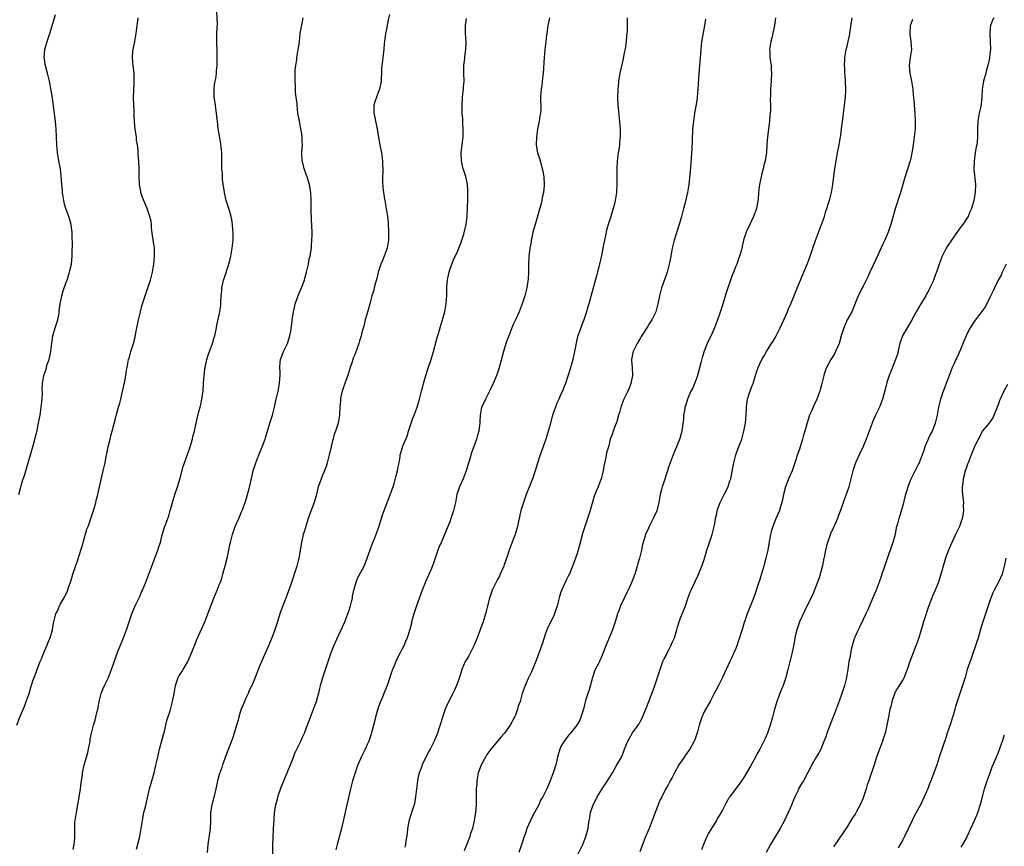
# Model space of a CAD drawing. Units: inches. Extents: x 2592000 to 2595000, y 1542000 to 1545000.
# Drawn here: x 2594367 to 2594615, y 1543619 to 1543826 of the extents above; entities that cross this region are included whole.
import ezdxf

# ---------------------------------------------------------------- set-up
doc = ezdxf.new("R2010")
doc.units = ezdxf.units.IN
doc.header["$MEASUREMENT"] = 0
doc.layers.add('LD25921542_10ft', color=52, linetype='Continuous')

msp = doc.modelspace()

# ---------------------------------------------------------------- linework, layer by layer
at = {"layer": 'LD25921542_10ft'}
for points, elevation in [([(2594380.26, 1543617.74), (2594380.51, 1543619), (2594380.64, 1543620.64), (2594380.66, 1543621), (2594380.64, 1543623), (2594380.7, 1543624.7), (2594380.72, 1543625), (2594381.04, 1543627.04), (2594381.43, 1543629), (2594381.92, 1543631.92), (2594382.06, 1543633), (2594382.14, 1543633.86), (2594382.33, 1543635), (2594382.57, 1543636.57), (2594382.62, 1543637), (2594383, 1543639), (2594383.57, 1543641), (2594383.9, 1543642.1), (2594384.11, 1543643), (2594384.49, 1543645), (2594384.55, 1543645.45), (2594384.82, 1543647), (2594385.34, 1543649), (2594385.76, 1543650.24), (2594385.95, 1543651), (2594386.21, 1543652.21), (2594386.43, 1543653), (2594386.54, 1543653.46), (2594386.81, 1543655), (2594387.32, 1543657), (2594387.78, 1543658.22), (2594388.13, 1543659), (2594389.1, 1543661), (2594389.93, 1543663), (2594391.52, 1543667.52), (2594392.11, 1543669), (2594392.94, 1543671), (2594393.69, 1543673), (2594393.98, 1543674.02), (2594394.33, 1543675), (2594395, 1543677), (2594395.87, 1543679), (2594397, 1543681.42), (2594397.47, 1543682.53), (2594397.7, 1543683), (2594398.56, 1543685), (2594399.31, 1543687), (2594400, 1543689), (2594401.53, 1543693), (2594401.91, 1543694.09), (2594402.19, 1543695), (2594402.59, 1543696.59), (2594403.21, 1543698.79), (2594403.44, 1543699.44), (2594404.04, 1543701), (2594404.29, 1543701.71), (2594404.68, 1543703), (2594405, 1543704.14), (2594405.22, 1543705), (2594405.85, 1543707), (2594406.52, 1543709), (2594407.16, 1543711.16), (2594407.95, 1543714.05), (2594408.26, 1543715), (2594409.49, 1543718.51), (2594409.66, 1543719), (2594410.25, 1543721), (2594410.39, 1543721.61), (2594410.78, 1543723), (2594411.23, 1543725), (2594411.5, 1543726.5), (2594411.9, 1543727.9), (2594412.17, 1543729), (2594412.35, 1543729.65), (2594412.65, 1543731), (2594412.92, 1543733.08), (2594413.05, 1543735.05), (2594413.2, 1543737), (2594413.4, 1543738.6), (2594413.44, 1543739), (2594413.87, 1543741), (2594414.32, 1543742.32), (2594414.53, 1543743), (2594415.28, 1543745), (2594415.68, 1543746.32), (2594415.87, 1543747), (2594416.3, 1543749), (2594416.4, 1543749.6), (2594417.12, 1543753), (2594417.36, 1543754.64), (2594417.4, 1543755), (2594417.39, 1543755.39), (2594417.49, 1543757), (2594417.63, 1543758.37), (2594417.64, 1543759), (2594417.8, 1543759.8), (2594418.09, 1543761), (2594418.33, 1543761.67), (2594419.44, 1543765), (2594419.76, 1543766.24), (2594419.93, 1543767), (2594420.28, 1543769), (2594420.33, 1543769.67), (2594420.48, 1543771), (2594420.51, 1543772.51), (2594420.5, 1543773), (2594420.43, 1543773.57), (2594420.35, 1543775), (2594420.2, 1543776.2), (2594420.03, 1543777), (2594419.44, 1543779), (2594418.79, 1543780.79), (2594418.74, 1543781), (2594418.69, 1543781.31), (2594418.31, 1543783), (2594418.18, 1543784.18), (2594417.84, 1543786.16), (2594417.8, 1543787), (2594417.79, 1543787.79), (2594417.63, 1543789), (2594417.65, 1543791), (2594417.63, 1543791.63), (2594417.63, 1543793), (2594417.47, 1543794.53), (2594417.36, 1543795.36), (2594416.76, 1543799), (2594416.53, 1543801), (2594416.51, 1543801.49), (2594416.33, 1543803), (2594416.11, 1543804.11), (2594416.03, 1543805), (2594415.88, 1543806.12), (2594415.72, 1543807), (2594415.7, 1543809), (2594415.84, 1543810.16), (2594416.23, 1543812.23), (2594416.33, 1543813), (2594416.35, 1543813.65), (2594416.47, 1543815), (2594416.51, 1543817), (2594416.47, 1543819), (2594416.42, 1543820.42), (2594416.37, 1543821), (2594416.36, 1543821.64), (2594416.41, 1543823), (2594416.48, 1543824.48), (2594416.56, 1543825.44), (2594416.37, 1543828.37)], 7460), ([(2594366.08, 1543649), (2594367, 1543651.43), (2594368.05, 1543653.95), (2594368.45, 1543655), (2594369.14, 1543657), (2594369.55, 1543658.45), (2594370.13, 1543660.13), (2594370.4, 1543661), (2594371, 1543662.47), (2594371.3, 1543663.3), (2594371.97, 1543665), (2594372.27, 1543665.73), (2594372.76, 1543667), (2594373.6, 1543669), (2594374.07, 1543670.07), (2594374.44, 1543671), (2594375, 1543673), (2594375.29, 1543674.71), (2594375.35, 1543675), (2594375.89, 1543677), (2594376.27, 1543677.73), (2594376.78, 1543679), (2594377, 1543679.4), (2594377.92, 1543681), (2594378.29, 1543681.71), (2594378.87, 1543683), (2594379, 1543683.37), (2594379.56, 1543685), (2594379.92, 1543686.08), (2594380.19, 1543687), (2594381.43, 1543690.57), (2594382.66, 1543694.66), (2594382.75, 1543695), (2594383.71, 1543698.29), (2594383.98, 1543699), (2594384.5, 1543700.5), (2594385.53, 1543703.53), (2594385.95, 1543705), (2594386.12, 1543705.88), (2594386.42, 1543707), (2594386.85, 1543709), (2594387.81, 1543713), (2594388.26, 1543715), (2594388.58, 1543716.58), (2594388.7, 1543717.3), (2594389.05, 1543719), (2594389.52, 1543721), (2594389.84, 1543722.16), (2594390.08, 1543723), (2594391, 1543726.48), (2594391.17, 1543727.17), (2594391.68, 1543729), (2594392, 1543730), (2594392.2, 1543731), (2594392.67, 1543733), (2594392.72, 1543733.28), (2594393.1, 1543734.9), (2594393.17, 1543735.17), (2594393.51, 1543737), (2594393.68, 1543738.32), (2594393.8, 1543739), (2594393.98, 1543739.98), (2594394.2, 1543741), (2594394.4, 1543741.6), (2594394.79, 1543743), (2594395.39, 1543745), (2594395.72, 1543746.28), (2594396.13, 1543748.13), (2594396.72, 1543751), (2594397.15, 1543753), (2594397.52, 1543754.48), (2594397.66, 1543755), (2594398.02, 1543756.02), (2594398.33, 1543757), (2594399.06, 1543759), (2594399.67, 1543761), (2594400.17, 1543763), (2594400.55, 1543765), (2594400.75, 1543767), (2594400.67, 1543769), (2594400.2, 1543772.2), (2594399.99, 1543774.01), (2594399.92, 1543775), (2594399.84, 1543775.84), (2594399.56, 1543777), (2594398.85, 1543779), (2594397.72, 1543781.72), (2594397.28, 1543783), (2594397.23, 1543783.23), (2594396.91, 1543785), (2594396.85, 1543787), (2594396.89, 1543788.89), (2594396.77, 1543791), (2594396.59, 1543792.59), (2594396.57, 1543793.43), (2594396.39, 1543795), (2594396.21, 1543796.21), (2594396.16, 1543797), (2594396.05, 1543797.95), (2594395.86, 1543799), (2594395.76, 1543799.76), (2594395.66, 1543801), (2594395.59, 1543802.41), (2594395.58, 1543803.58), (2594395.5, 1543805), (2594395.46, 1543807), (2594395.57, 1543810.43), (2594395.62, 1543811), (2594395.62, 1543811.62), (2594395.57, 1543813), (2594395.31, 1543815), (2594395.15, 1543817), (2594395.29, 1543818.71), (2594395.33, 1543819), (2594395.43, 1543819.43), (2594395.73, 1543821), (2594396.06, 1543823), (2594396.31, 1543825), (2594396.43, 1543825.57), (2594396.64, 1543827)], 7450), ([(2594366.58, 1543707), (2594367, 1543708.58), (2594367.09, 1543709), (2594367.5, 1543710.5), (2594368.06, 1543712.06), (2594368.34, 1543713), (2594368.46, 1543713.54), (2594368.95, 1543715), (2594369.5, 1543717), (2594369.81, 1543718.19), (2594370.07, 1543719), (2594370.51, 1543720.51), (2594370.62, 1543721), (2594370.67, 1543721.33), (2594371, 1543722.51), (2594371.09, 1543722.91), (2594371.17, 1543723.17), (2594371.55, 1543725), (2594371.76, 1543726.24), (2594371.91, 1543727), (2594372.22, 1543729), (2594372.43, 1543731), (2594372.51, 1543732.51), (2594372.47, 1543733.53), (2594372.55, 1543735), (2594372.89, 1543737), (2594373.41, 1543738.59), (2594373.74, 1543739.74), (2594374.17, 1543741), (2594374.64, 1543743), (2594374.87, 1543745.13), (2594375.12, 1543747), (2594375.74, 1543749), (2594376.39, 1543751), (2594376.7, 1543752.7), (2594376.75, 1543753), (2594376.75, 1543753.25), (2594376.99, 1543755), (2594377.37, 1543757), (2594377.74, 1543758.26), (2594378.5, 1543760.5), (2594378.71, 1543761), (2594378.81, 1543761.19), (2594379.26, 1543762.74), (2594379.4, 1543763.4), (2594379.79, 1543765), (2594379.93, 1543766.07), (2594379.99, 1543767), (2594379.97, 1543767.97), (2594380.04, 1543769.96), (2594379.96, 1543771.96), (2594379.96, 1543773), (2594379.79, 1543774.21), (2594379.7, 1543775), (2594379.57, 1543775.57), (2594379.12, 1543777), (2594378.41, 1543779), (2594378.08, 1543780.08), (2594377.89, 1543781), (2594377.56, 1543783), (2594377.54, 1543783.54), (2594377.37, 1543785), (2594377.24, 1543787.24), (2594377.04, 1543789), (2594376.66, 1543791), (2594376.33, 1543793), (2594376.14, 1543795), (2594375.98, 1543799), (2594375.87, 1543799.87), (2594375.76, 1543801), (2594375.42, 1543803.42), (2594375, 1543806.84), (2594374.71, 1543808.71), (2594374.26, 1543811), (2594373.79, 1543813), (2594373.61, 1543813.61), (2594373.22, 1543815.22), (2594373, 1543816.68), (2594372.96, 1543817), (2594373.11, 1543819), (2594373.68, 1543821), (2594374.05, 1543822.05), (2594374.35, 1543823), (2594374.95, 1543824.95), (2594375.77, 1543827.77)], 7440), ([(2594396.17, 1543617.83), (2594396.98, 1543621.02), (2594397.36, 1543623), (2594397.66, 1543625), (2594397.87, 1543626.13), (2594398.06, 1543627), (2594398.43, 1543628.43), (2594399.46, 1543633), (2594400.42, 1543636.42), (2594400.6, 1543637), (2594401.08, 1543638.92), (2594401.54, 1543641), (2594401.78, 1543642.22), (2594401.97, 1543643), (2594402.61, 1543645.39), (2594403, 1543646.68), (2594403.12, 1543647.12), (2594403.85, 1543650.15), (2594404.62, 1543652.62), (2594405.27, 1543655), (2594405.66, 1543657), (2594406, 1543659), (2594406.65, 1543661), (2594407, 1543661.6), (2594407.58, 1543662.42), (2594407.89, 1543663), (2594409, 1543664.87), (2594409.67, 1543666.33), (2594411, 1543669.67), (2594411.4, 1543670.6), (2594412.65, 1543673.35), (2594413.34, 1543675), (2594414.13, 1543677), (2594415.67, 1543681), (2594416.03, 1543681.97), (2594416.49, 1543683), (2594417, 1543684.28), (2594417.28, 1543685), (2594417.7, 1543686.3), (2594417.91, 1543687), (2594418.27, 1543688.27), (2594418.47, 1543689), (2594418.56, 1543689.44), (2594418.96, 1543691), (2594419.41, 1543693), (2594419.65, 1543694.35), (2594419.82, 1543695), (2594420.3, 1543697), (2594420.5, 1543697.5), (2594421, 1543699), (2594421.95, 1543701), (2594422.64, 1543702.64), (2594422.8, 1543703), (2594423.5, 1543705), (2594423.88, 1543706.12), (2594424.51, 1543708.51), (2594424.74, 1543709.26), (2594425.09, 1543711.09), (2594425.52, 1543713), (2594426.17, 1543715), (2594426.97, 1543717.03), (2594427.82, 1543719), (2594428.56, 1543721), (2594428.68, 1543721.32), (2594429.76, 1543725), (2594430.37, 1543727), (2594430.88, 1543729), (2594431.27, 1543730.73), (2594431.81, 1543733), (2594432, 1543734), (2594432.18, 1543735), (2594432.22, 1543736.22), (2594432.29, 1543737), (2594432.3, 1543737.7), (2594432.23, 1543739), (2594432.34, 1543740.34), (2594432.42, 1543741), (2594432.56, 1543741.44), (2594433.16, 1543743), (2594434.15, 1543745), (2594434.8, 1543747), (2594435, 1543748.17), (2594435.34, 1543750.66), (2594435.37, 1543751), (2594435.43, 1543751.43), (2594435.69, 1543753), (2594435.92, 1543754.08), (2594436.14, 1543755), (2594436.74, 1543756.74), (2594436.86, 1543757.14), (2594437.69, 1543759), (2594438.42, 1543761), (2594438.53, 1543761.47), (2594438.96, 1543763), (2594439.43, 1543765), (2594439.67, 1543766.33), (2594439.88, 1543767), (2594440.09, 1543768.09), (2594440.19, 1543769), (2594440.22, 1543769.78), (2594440.33, 1543771), (2594440.36, 1543772.36), (2594440.36, 1543773), (2594440.25, 1543776.25), (2594440.18, 1543777), (2594440.12, 1543777.88), (2594440.11, 1543779), (2594440.13, 1543781), (2594440.05, 1543783), (2594439.92, 1543783.92), (2594439.73, 1543785), (2594439.15, 1543786.85), (2594439.09, 1543787.09), (2594439, 1543787.29), (2594438.56, 1543788.56), (2594438.37, 1543789), (2594438.11, 1543790.11), (2594437.84, 1543791), (2594437.77, 1543793), (2594437.89, 1543794.11), (2594437.92, 1543795), (2594437.86, 1543795.86), (2594437.88, 1543797), (2594437.75, 1543797.75), (2594437.57, 1543799), (2594437.48, 1543799.48), (2594437.16, 1543801), (2594436.81, 1543803), (2594436.58, 1543805), (2594436.57, 1543805.43), (2594436.37, 1543807), (2594436.17, 1543808.17), (2594436.16, 1543809.84), (2594436.07, 1543811), (2594436.1, 1543812.1), (2594436.09, 1543813.91), (2594436.24, 1543815), (2594436.49, 1543816.49), (2594436.51, 1543817), (2594436.87, 1543819), (2594437, 1543819.87), (2594437.16, 1543821), (2594437.4, 1543823), (2594437.94, 1543826.06), (2594438.16, 1543827)], 7470), ([(2594459.81, 1543827.81), (2594459.53, 1543826.47), (2594459, 1543823.72), (2594458.85, 1543823), (2594458.55, 1543821), (2594458.53, 1543820.53), (2594458.4, 1543819), (2594458.24, 1543817.76), (2594458.2, 1543817), (2594458.11, 1543816.11), (2594457.95, 1543815), (2594457.87, 1543814.13), (2594457.81, 1543813), (2594457.77, 1543811.77), (2594457.72, 1543811), (2594457.32, 1543809), (2594457, 1543808.21), (2594456.54, 1543807), (2594456.17, 1543805.83), (2594455.94, 1543805), (2594455.88, 1543803.88), (2594455.88, 1543803), (2594456.13, 1543801.87), (2594456.29, 1543801), (2594456.75, 1543799), (2594457, 1543797.37), (2594457.41, 1543795), (2594457.81, 1543793), (2594458.11, 1543791), (2594458.07, 1543789.93), (2594458.13, 1543789), (2594458.16, 1543788.16), (2594458.07, 1543787), (2594458.09, 1543785.91), (2594458.19, 1543784.19), (2594458.35, 1543783), (2594458.62, 1543781.38), (2594458.67, 1543781), (2594459.02, 1543779), (2594459.33, 1543777), (2594459.5, 1543775.5), (2594459.63, 1543773), (2594459.57, 1543771.57), (2594459.58, 1543771), (2594459.51, 1543770.49), (2594459.22, 1543769), (2594458.52, 1543767), (2594458.09, 1543765.91), (2594457.69, 1543765), (2594457.02, 1543762.98), (2594456.65, 1543761.35), (2594456.33, 1543760.33), (2594456, 1543759), (2594455.82, 1543758.18), (2594455.44, 1543757), (2594454.92, 1543755), (2594454.46, 1543753.54), (2594454.09, 1543752.09), (2594453.75, 1543751), (2594453.35, 1543749.35), (2594453, 1543748.1), (2594452.72, 1543747), (2594452.32, 1543745.68), (2594452.14, 1543745), (2594451.3, 1543742.7), (2594451, 1543742.05), (2594450.7, 1543741.3), (2594450.41, 1543740.41), (2594449.93, 1543739), (2594449.32, 1543737), (2594449, 1543736.13), (2594448.22, 1543733.78), (2594447.93, 1543733), (2594447.6, 1543731.6), (2594447.48, 1543731), (2594447.48, 1543730.52), (2594447.35, 1543729), (2594447.26, 1543727.26), (2594447.26, 1543727), (2594446.91, 1543725), (2594446.28, 1543723), (2594445.9, 1543722.1), (2594445.2, 1543719.2), (2594445.14, 1543719), (2594444.72, 1543717.28), (2594444.67, 1543717), (2594444.14, 1543715), (2594443.88, 1543714.12), (2594443.46, 1543713), (2594443, 1543711.87), (2594442.61, 1543711), (2594442.21, 1543709.79), (2594441.92, 1543709), (2594441.47, 1543707), (2594440.89, 1543705), (2594439.79, 1543702.21), (2594439.37, 1543701), (2594438.34, 1543697.66), (2594438.15, 1543697), (2594437.66, 1543695), (2594437.01, 1543691), (2594436.62, 1543689.38), (2594436.5, 1543689), (2594435, 1543684.42), (2594434.11, 1543681.9), (2594433.74, 1543681), (2594432.44, 1543677.56), (2594431.95, 1543675.95), (2594431.46, 1543674.54), (2594431.01, 1543673), (2594430.25, 1543671), (2594429.42, 1543669), (2594428.06, 1543665.94), (2594427, 1543663.42), (2594426.03, 1543661), (2594425.34, 1543659.34), (2594425.19, 1543659), (2594424.46, 1543657.54), (2594424.24, 1543657), (2594423.63, 1543655.63), (2594423.32, 1543655), (2594423, 1543654.15), (2594422.53, 1543653), (2594422.29, 1543652.29), (2594421.9, 1543651), (2594421.74, 1543650.26), (2594421.33, 1543649), (2594420.75, 1543647), (2594420.34, 1543645.66), (2594419, 1543642.19), (2594417.85, 1543639), (2594417.62, 1543638.38), (2594417.12, 1543637), (2594417, 1543636.6), (2594416.56, 1543635), (2594416.27, 1543633.73), (2594416.13, 1543633), (2594415.52, 1543630.48), (2594415.12, 1543629), (2594414.84, 1543627), (2594414.84, 1543625.16), (2594414.81, 1543624.81), (2594414.75, 1543623), (2594414.16, 1543619), (2594413.97, 1543617)], 7480), ([(2594430.49, 1543615), (2594430.49, 1543619), (2594430.55, 1543620.55), (2594430.55, 1543621), (2594430.67, 1543622.67), (2594430.68, 1543623), (2594430.81, 1543625.19), (2594430.9, 1543627), (2594431.2, 1543629), (2594431.63, 1543630.37), (2594431.77, 1543631), (2594432.62, 1543633.38), (2594434.11, 1543637), (2594434.34, 1543637.66), (2594434.93, 1543639), (2594435.69, 1543641), (2594436.04, 1543641.96), (2594436.54, 1543643), (2594437.56, 1543645), (2594437.98, 1543645.98), (2594438.46, 1543647), (2594439, 1543648.42), (2594439.68, 1543650.32), (2594440.59, 1543652.59), (2594441.44, 1543655), (2594442.21, 1543657.79), (2594442.48, 1543659), (2594443.06, 1543661), (2594443.76, 1543663), (2594444.43, 1543665), (2594445.07, 1543667), (2594445.86, 1543669), (2594446.63, 1543670.63), (2594448.12, 1543673.88), (2594448.57, 1543675), (2594449.4, 1543677), (2594449.8, 1543678.2), (2594450.05, 1543679), (2594450.37, 1543680.37), (2594450.5, 1543681), (2594450.55, 1543681.45), (2594450.88, 1543683), (2594451.42, 1543685), (2594451.87, 1543686.13), (2594453, 1543688.06), (2594453.45, 1543689), (2594453.91, 1543690.09), (2594454.24, 1543691), (2594455.46, 1543694.54), (2594455.67, 1543695), (2594456.16, 1543696.16), (2594457.16, 1543698.84), (2594458.11, 1543701.89), (2594458.48, 1543703), (2594459.72, 1543706.28), (2594460.01, 1543707), (2594460.74, 1543709), (2594461, 1543709.81), (2594461.48, 1543711.48), (2594461.85, 1543713), (2594462.02, 1543713.98), (2594462.24, 1543715), (2594462.51, 1543716.51), (2594462.57, 1543717), (2594463.11, 1543718.89), (2594463.24, 1543719.24), (2594464.3, 1543721.7), (2594464.66, 1543723), (2594465.28, 1543725), (2594465.75, 1543726.25), (2594466.05, 1543727), (2594466.83, 1543729), (2594467.43, 1543731), (2594467.92, 1543733), (2594468.15, 1543733.85), (2594468.4, 1543735), (2594468.95, 1543737), (2594469.46, 1543738.54), (2594470.3, 1543741), (2594470.91, 1543743), (2594471.79, 1543746.21), (2594472.42, 1543748.42), (2594472.69, 1543749.31), (2594473.74, 1543753), (2594473.96, 1543754.04), (2594474.12, 1543755), (2594474.16, 1543756.16), (2594474.25, 1543757), (2594474.3, 1543757.7), (2594474.27, 1543759), (2594474.34, 1543760.34), (2594474.42, 1543761), (2594474.53, 1543761.47), (2594474.82, 1543763), (2594475, 1543763.56), (2594475.53, 1543765), (2594475.96, 1543766.04), (2594477, 1543768.37), (2594477.33, 1543769), (2594477.77, 1543770.23), (2594478.07, 1543771), (2594478.51, 1543772.51), (2594479.12, 1543775), (2594479.37, 1543777), (2594479.48, 1543779.48), (2594479.52, 1543781), (2594479.53, 1543782.47), (2594479.58, 1543783), (2594479.58, 1543783.58), (2594479.45, 1543785), (2594479.02, 1543787.02), (2594478.55, 1543788.55), (2594478.39, 1543789), (2594478.15, 1543790.15), (2594477.95, 1543791), (2594477.91, 1543793), (2594478.35, 1543797), (2594478.36, 1543798.36), (2594478.39, 1543799), (2594478.28, 1543800.28), (2594478.29, 1543801.71), (2594478.15, 1543803), (2594478.09, 1543804.09), (2594478.1, 1543805), (2594478.23, 1543807), (2594478.41, 1543808.41), (2594478.47, 1543809), (2594478.49, 1543809.51), (2594478.6, 1543811), (2594478.57, 1543813), (2594478.58, 1543815), (2594478.76, 1543816.76), (2594478.83, 1543817.17), (2594479.06, 1543819.06), (2594479.14, 1543821), (2594479.01, 1543822.99), (2594478.97, 1543825), (2594479.24, 1543826.76)], 7490), ([(2594500.1, 1543827), (2594499.7, 1543825), (2594499.42, 1543823), (2594499.39, 1543822.61), (2594499.18, 1543821), (2594498.96, 1543819), (2594498.79, 1543817), (2594498.52, 1543813), (2594498.29, 1543811), (2594498.14, 1543809.86), (2594498, 1543809), (2594497.86, 1543807), (2594497.88, 1543806.12), (2594497.92, 1543805), (2594497.91, 1543803.91), (2594497.85, 1543803), (2594497.71, 1543802.29), (2594497.52, 1543801), (2594497.12, 1543799), (2594496.82, 1543797), (2594496.77, 1543795), (2594497, 1543793.39), (2594497.08, 1543793), (2594497.57, 1543791.57), (2594497.97, 1543790.03), (2594498.28, 1543789), (2594498.4, 1543788.41), (2594498.66, 1543787), (2594498.76, 1543785), (2594498.75, 1543784.75), (2594498.58, 1543783), (2594498.27, 1543781.73), (2594498.18, 1543781), (2594497.93, 1543779.93), (2594497.48, 1543778.52), (2594496.46, 1543775), (2594495.93, 1543773), (2594495.62, 1543771.62), (2594495.5, 1543771), (2594495.46, 1543770.54), (2594495.18, 1543769), (2594494.94, 1543766.94), (2594494.81, 1543764.81), (2594494.8, 1543763), (2594494.73, 1543761.27), (2594494.37, 1543759), (2594493.88, 1543757), (2594493.25, 1543755), (2594492.46, 1543753), (2594491.57, 1543751), (2594491, 1543749.79), (2594490.66, 1543749), (2594489.84, 1543747), (2594489.61, 1543746.39), (2594489.12, 1543745), (2594488.5, 1543743), (2594487.61, 1543739.61), (2594487.38, 1543738.62), (2594486.85, 1543737.15), (2594485.95, 1543735), (2594484.99, 1543733), (2594483.98, 1543731), (2594483.7, 1543730.3), (2594482.99, 1543729), (2594482.63, 1543727), (2594482.6, 1543725.4), (2594482.55, 1543725), (2594482.47, 1543724.47), (2594482.31, 1543723), (2594482.02, 1543721.98), (2594481.71, 1543721), (2594480.44, 1543717.56), (2594480.03, 1543716.04), (2594479.54, 1543714.46), (2594479.14, 1543713), (2594478.35, 1543711), (2594477.46, 1543709), (2594476.83, 1543707), (2594476.44, 1543705), (2594475.96, 1543703), (2594475.71, 1543702.29), (2594475.3, 1543701), (2594475, 1543700.2), (2594473.66, 1543697), (2594473, 1543695.33), (2594472.83, 1543695), (2594472.26, 1543693.74), (2594471.97, 1543693), (2594471.53, 1543691.53), (2594471.33, 1543691), (2594471.23, 1543690.77), (2594471, 1543690.05), (2594470.45, 1543688.45), (2594468.91, 1543685.09), (2594468.82, 1543684.82), (2594468.06, 1543683), (2594466.63, 1543679), (2594465.99, 1543677), (2594465.57, 1543675.57), (2594465.42, 1543675), (2594465.36, 1543674.64), (2594464.94, 1543673.06), (2594464.33, 1543671), (2594463.9, 1543670.1), (2594463.47, 1543669), (2594463, 1543668.2), (2594462.41, 1543667), (2594461.9, 1543666.1), (2594461.42, 1543665), (2594461, 1543663.97), (2594460.56, 1543663), (2594460.18, 1543661.82), (2594459.89, 1543661), (2594459.26, 1543659), (2594458.58, 1543657.42), (2594458.44, 1543657), (2594458.07, 1543656.07), (2594457.6, 1543655), (2594457.43, 1543654.57), (2594456.92, 1543653.08), (2594456.32, 1543651), (2594456.08, 1543649.92), (2594455.39, 1543647.39), (2594455.24, 1543646.76), (2594455, 1543645.99), (2594454.62, 1543645), (2594454.28, 1543644.28), (2594453.72, 1543643), (2594452.71, 1543641), (2594452.52, 1543640.52), (2594451.85, 1543639), (2594451.63, 1543638.37), (2594451.17, 1543637), (2594450.57, 1543635), (2594450.03, 1543633), (2594449.09, 1543629), (2594448.35, 1543625.65), (2594447.73, 1543623), (2594446.67, 1543619), (2594446.35, 1543617.65)], 7500), ([(2594519.62, 1543827), (2594519.61, 1543826.39), (2594519.64, 1543825), (2594519.64, 1543823.64), (2594519.57, 1543823), (2594519.49, 1543822.51), (2594519.4, 1543821), (2594519.12, 1543819.12), (2594519, 1543818.49), (2594518.74, 1543817.26), (2594518.62, 1543816.62), (2594517.8, 1543813), (2594517.46, 1543811), (2594517.43, 1543810.57), (2594517.28, 1543809), (2594517.25, 1543807), (2594517.34, 1543805), (2594517.73, 1543801), (2594517.81, 1543799.81), (2594517.86, 1543799), (2594517.86, 1543797), (2594517.75, 1543795.75), (2594517.71, 1543795), (2594517.65, 1543794.35), (2594517.42, 1543793), (2594517.14, 1543791), (2594517.04, 1543789), (2594517.07, 1543785), (2594516.96, 1543783), (2594516.64, 1543781), (2594516.53, 1543780.53), (2594516.14, 1543779), (2594515.51, 1543777), (2594514.85, 1543775), (2594514.44, 1543773.56), (2594514.22, 1543772.22), (2594513.95, 1543771), (2594513.76, 1543770.24), (2594513.55, 1543769), (2594513.16, 1543767.16), (2594512.66, 1543765), (2594511.93, 1543762.07), (2594510, 1543755), (2594509.77, 1543754.23), (2594509.43, 1543753), (2594508.76, 1543751), (2594508.28, 1543749.72), (2594507.97, 1543749), (2594507.38, 1543747.38), (2594507.17, 1543746.83), (2594506.79, 1543745.21), (2594506.71, 1543744.71), (2594506.38, 1543743), (2594505.94, 1543741), (2594505.52, 1543739.52), (2594505.32, 1543738.68), (2594504.15, 1543735), (2594503.81, 1543734.19), (2594503.36, 1543733), (2594503, 1543732.26), (2594502.45, 1543731), (2594501.97, 1543730.03), (2594501.58, 1543729), (2594500.89, 1543727), (2594500.08, 1543724.08), (2594499.64, 1543722.36), (2594499.22, 1543721), (2594497.8, 1543717), (2594497.11, 1543714.89), (2594496.52, 1543713), (2594495.84, 1543711), (2594494.27, 1543707), (2594493.54, 1543705), (2594492.92, 1543703), (2594492.59, 1543701.41), (2594492.3, 1543700.3), (2594492.03, 1543699), (2594491.82, 1543698.18), (2594491.45, 1543697), (2594491, 1543695.71), (2594489.98, 1543693), (2594489.45, 1543691.45), (2594488.69, 1543689.31), (2594488.59, 1543689), (2594487.73, 1543687), (2594487.49, 1543686.51), (2594487, 1543685.62), (2594486.68, 1543685), (2594485.72, 1543683), (2594485.54, 1543682.46), (2594484.99, 1543681), (2594484.03, 1543677), (2594483.41, 1543675), (2594482.78, 1543673.22), (2594481.91, 1543671), (2594481.63, 1543670.37), (2594481.1, 1543669), (2594481, 1543668.77), (2594479.69, 1543666.31), (2594478.89, 1543665), (2594478.02, 1543663), (2594477.63, 1543661.63), (2594477, 1543659.85), (2594476.74, 1543659), (2594476.17, 1543657.83), (2594475.81, 1543657), (2594475, 1543655.53), (2594474.18, 1543653.82), (2594473.85, 1543653), (2594473.14, 1543651), (2594472.68, 1543649.32), (2594472.31, 1543648.31), (2594471.93, 1543647), (2594471.11, 1543645), (2594470.1, 1543643), (2594469.7, 1543642.3), (2594468.09, 1543639), (2594467.8, 1543638.2), (2594467.34, 1543637), (2594467, 1543635.57), (2594466.88, 1543635), (2594466.41, 1543631), (2594466.18, 1543629.82), (2594466.01, 1543629), (2594465.58, 1543627.58), (2594465.33, 1543626.67), (2594465, 1543625.66), (2594464.74, 1543624.74), (2594464.39, 1543623), (2594464.25, 1543621.75), (2594463.95, 1543619.95), (2594463.83, 1543619), (2594463.69, 1543618.31)], 7510), ([(2594539.37, 1543826.63), (2594539.15, 1543825), (2594538.39, 1543821), (2594538.16, 1543819), (2594538.1, 1543817.9), (2594537.92, 1543815.92), (2594537.85, 1543815), (2594537.68, 1543813), (2594537.47, 1543809), (2594537.28, 1543807), (2594537.25, 1543806.75), (2594537, 1543805.19), (2594536.6, 1543803), (2594536.39, 1543801.61), (2594536.32, 1543801), (2594536.26, 1543800.26), (2594536.13, 1543799), (2594536, 1543796), (2594535.94, 1543794.06), (2594535.87, 1543793), (2594535.77, 1543791.77), (2594535.67, 1543790.33), (2594535.43, 1543787.43), (2594535.2, 1543785), (2594534.87, 1543783), (2594534.19, 1543780.19), (2594533.85, 1543779), (2594533.64, 1543778.36), (2594533.33, 1543777), (2594532.77, 1543775), (2594531.51, 1543771), (2594531, 1543769), (2594530.65, 1543767), (2594530.36, 1543765.64), (2594530.26, 1543765), (2594530.01, 1543764.01), (2594529.71, 1543763), (2594529.52, 1543762.48), (2594529, 1543760.85), (2594528.31, 1543759), (2594527.76, 1543757), (2594527.38, 1543755), (2594526.87, 1543753), (2594525.87, 1543751), (2594525, 1543749.69), (2594524.74, 1543749.26), (2594524.6, 1543749), (2594523.21, 1543746.79), (2594523, 1543746.49), (2594522.13, 1543745), (2594521.14, 1543743), (2594521, 1543742.3), (2594520.78, 1543741), (2594520.78, 1543740.78), (2594520.91, 1543739), (2594520.99, 1543737), (2594520.61, 1543735), (2594520.17, 1543733.83), (2594519.82, 1543733), (2594519, 1543731.39), (2594518.83, 1543731), (2594518.31, 1543729.69), (2594518.07, 1543729), (2594517.69, 1543727.69), (2594517.51, 1543727), (2594516.93, 1543725.07), (2594516.82, 1543724.82), (2594516.1, 1543723), (2594515.84, 1543722.16), (2594515.4, 1543721), (2594515, 1543719.32), (2594514.49, 1543717.51), (2594514.32, 1543716.32), (2594513.79, 1543714.21), (2594513.6, 1543713), (2594513.11, 1543711), (2594512.5, 1543709.5), (2594512.32, 1543709), (2594511.88, 1543707.88), (2594511.5, 1543707), (2594511.37, 1543706.63), (2594510.91, 1543705.09), (2594510.35, 1543703), (2594509.68, 1543701), (2594508.98, 1543699), (2594508.5, 1543697.5), (2594507.68, 1543694.32), (2594507.32, 1543693), (2594507, 1543691.92), (2594506.67, 1543691), (2594505.89, 1543689), (2594505.1, 1543687.1), (2594505, 1543686.87), (2594504.36, 1543685.64), (2594503.12, 1543682.88), (2594503, 1543682.45), (2594502.62, 1543681.38), (2594502.39, 1543680.39), (2594502.05, 1543679), (2594501.38, 1543677), (2594501, 1543676.17), (2594499.94, 1543674.06), (2594499.47, 1543673), (2594499, 1543671.78), (2594498.32, 1543669.68), (2594497.56, 1543667.56), (2594497.29, 1543666.71), (2594496.74, 1543665.26), (2594496.3, 1543664.3), (2594495.56, 1543662.44), (2594494.78, 1543660.78), (2594493.99, 1543659), (2594493.7, 1543658.3), (2594493.26, 1543657), (2594492.69, 1543655), (2594492.24, 1543653.76), (2594492.08, 1543653), (2594491.51, 1543651.51), (2594491.29, 1543651), (2594490.17, 1543649), (2594488.76, 1543647), (2594487.92, 1543646.08), (2594485.33, 1543643), (2594484.37, 1543641.63), (2594483.99, 1543641), (2594482.89, 1543639), (2594482.38, 1543637.62), (2594482.17, 1543637), (2594481.97, 1543635.97), (2594481.8, 1543635), (2594481.78, 1543634.22), (2594481.68, 1543633), (2594481.65, 1543631.65), (2594481.69, 1543630.31), (2594481.65, 1543629), (2594481.48, 1543627), (2594481.16, 1543625), (2594480.71, 1543623), (2594480.25, 1543621.75), (2594480.07, 1543621), (2594479.49, 1543619.49), (2594478.63, 1543617.37)], 7520), ([(2594557, 1543827), (2594556.72, 1543825), (2594556.08, 1543821.92), (2594555.83, 1543821), (2594555.52, 1543819.52), (2594555.47, 1543819), (2594555.52, 1543818.48), (2594555.53, 1543817), (2594555.88, 1543815), (2594555.92, 1543814.08), (2594556, 1543813), (2594555.87, 1543811), (2594555.73, 1543809), (2594555.7, 1543807.7), (2594555.65, 1543806.35), (2594555.68, 1543805), (2594555.68, 1543803.68), (2594555.64, 1543803), (2594555.58, 1543802.42), (2594555.47, 1543801), (2594554.95, 1543797), (2594554.79, 1543795), (2594554.69, 1543793), (2594554.65, 1543792.65), (2594554.41, 1543791), (2594554.07, 1543789.93), (2594553.88, 1543789), (2594553.49, 1543787.49), (2594553.34, 1543787), (2594552.95, 1543785.05), (2594552.74, 1543783), (2594552.64, 1543781.36), (2594552.46, 1543780.46), (2594552.2, 1543779), (2594551.48, 1543777), (2594550.48, 1543775), (2594549.56, 1543773), (2594548.96, 1543771), (2594548.5, 1543769), (2594548.32, 1543768.32), (2594547.91, 1543767), (2594547.64, 1543766.36), (2594547.21, 1543765), (2594547, 1543764.5), (2594546.42, 1543763), (2594546, 1543762), (2594544.51, 1543757.49), (2594543.59, 1543754.41), (2594543, 1543752.63), (2594542.39, 1543751), (2594541.6, 1543749), (2594541, 1543747.66), (2594539.75, 1543745), (2594539, 1543743.13), (2594538.49, 1543741.51), (2594538.19, 1543740.19), (2594537.35, 1543737), (2594537, 1543735.95), (2594536.63, 1543735), (2594536.14, 1543733.86), (2594535.7, 1543733), (2594534.86, 1543731), (2594534.42, 1543729.58), (2594534.2, 1543729), (2594534.06, 1543728.06), (2594533.86, 1543727), (2594533.8, 1543725.8), (2594533.69, 1543725), (2594533.51, 1543723.51), (2594533.41, 1543723), (2594532.91, 1543721.09), (2594532.05, 1543719), (2594531.73, 1543718.27), (2594531.23, 1543717), (2594530.48, 1543715), (2594530.09, 1543713.91), (2594529.82, 1543713), (2594528.61, 1543709.39), (2594528.46, 1543709), (2594528.26, 1543708.26), (2594527.95, 1543707), (2594527.61, 1543705), (2594527.09, 1543702.91), (2594526.22, 1543701), (2594525.16, 1543699), (2594525, 1543698.61), (2594524.27, 1543697), (2594524.02, 1543696.02), (2594523.54, 1543694.46), (2594523.26, 1543693), (2594522.77, 1543691), (2594522.32, 1543689.68), (2594522.2, 1543689), (2594521.85, 1543687.85), (2594521.54, 1543687), (2594521, 1543685.51), (2594520.64, 1543684.64), (2594519.91, 1543683), (2594519.58, 1543682.42), (2594518.92, 1543680.92), (2594517.95, 1543679), (2594517.39, 1543677.39), (2594517.23, 1543677), (2594517, 1543676.13), (2594516.66, 1543675), (2594516.22, 1543673.78), (2594515.99, 1543673), (2594514.27, 1543669), (2594513.56, 1543667), (2594513.36, 1543666.64), (2594513, 1543665.77), (2594512.74, 1543665.26), (2594512.65, 1543665), (2594512.38, 1543664.38), (2594511.64, 1543663), (2594511.43, 1543662.57), (2594510.92, 1543661), (2594510.06, 1543657.94), (2594509.73, 1543657), (2594509.18, 1543655.18), (2594508.65, 1543653), (2594508.03, 1543651), (2594507.7, 1543650.3), (2594507.01, 1543649), (2594505.38, 1543647), (2594505.21, 1543646.79), (2594505, 1543646.58), (2594503.77, 1543645), (2594503, 1543643.67), (2594502.69, 1543643), (2594502.13, 1543641), (2594501.67, 1543639), (2594501.07, 1543637), (2594500.3, 1543635), (2594499.44, 1543633), (2594498.43, 1543631), (2594497.88, 1543630.12), (2594497.4, 1543629), (2594497, 1543628.21), (2594496.34, 1543627), (2594495.85, 1543626.15), (2594495.29, 1543625), (2594494.4, 1543623), (2594494.12, 1543622.12), (2594493.73, 1543621), (2594493.06, 1543618.94), (2594492.36, 1543617)], 7530), ([(2594507, 1543615.96), (2594508.49, 1543619), (2594509.28, 1543621), (2594509.8, 1543623), (2594509.94, 1543623.94), (2594510.12, 1543625), (2594510.27, 1543625.73), (2594510.45, 1543627), (2594511.07, 1543629), (2594511.76, 1543630.24), (2594512.11, 1543631), (2594513.36, 1543633), (2594514.04, 1543633.96), (2594514.74, 1543635), (2594515.97, 1543637), (2594517, 1543638.89), (2594518.19, 1543641), (2594518.47, 1543641.53), (2594519, 1543643), (2594519.83, 1543645), (2594520.24, 1543645.76), (2594521, 1543647.09), (2594522.42, 1543649), (2594522.65, 1543649.35), (2594523, 1543649.99), (2594523.37, 1543650.63), (2594523.54, 1543651), (2594523.86, 1543651.86), (2594524.52, 1543653.48), (2594525.09, 1543655), (2594526.22, 1543657.78), (2594526.63, 1543659), (2594527.27, 1543661), (2594527.72, 1543662.28), (2594527.92, 1543663), (2594528.66, 1543665), (2594529, 1543665.72), (2594529.46, 1543666.54), (2594529.66, 1543667), (2594530.32, 1543668.32), (2594530.68, 1543669), (2594531, 1543669.79), (2594531.38, 1543670.62), (2594531.53, 1543671), (2594532.12, 1543673), (2594532.34, 1543673.66), (2594532.71, 1543675), (2594533, 1543675.77), (2594533.5, 1543677), (2594533.8, 1543677.8), (2594534.29, 1543679), (2594535, 1543681.11), (2594535.54, 1543682.46), (2594535.78, 1543683), (2594537.45, 1543686.55), (2594538.03, 1543688.03), (2594538.44, 1543689), (2594538.59, 1543689.41), (2594539, 1543690.72), (2594539.67, 1543693), (2594540.34, 1543695), (2594541.07, 1543697), (2594541.57, 1543699), (2594541.72, 1543699.72), (2594541.91, 1543701), (2594542.18, 1543702.18), (2594542.31, 1543703), (2594543.05, 1543705), (2594544.08, 1543707), (2594545.05, 1543709), (2594545.52, 1543710.48), (2594545.7, 1543711), (2594546.26, 1543713.74), (2594546.5, 1543715), (2594547.01, 1543717), (2594547.52, 1543718.48), (2594548.47, 1543721), (2594549.03, 1543723), (2594549.4, 1543725), (2594549.59, 1543727), (2594549.65, 1543729), (2594549.73, 1543729.73), (2594549.92, 1543731), (2594550.34, 1543732.34), (2594551, 1543734.21), (2594551.24, 1543734.76), (2594551.33, 1543735), (2594551.98, 1543737), (2594552.2, 1543737.8), (2594552.63, 1543739), (2594553, 1543739.89), (2594553.53, 1543741), (2594554.09, 1543741.91), (2594554.71, 1543743), (2594555, 1543743.42), (2594556.01, 1543745), (2594556.42, 1543745.58), (2594557, 1543746.62), (2594558.15, 1543749), (2594559.15, 1543751.15), (2594559.98, 1543753), (2594560.27, 1543753.73), (2594560.84, 1543755), (2594561, 1543755.39), (2594561.65, 1543757), (2594562.02, 1543757.98), (2594563.25, 1543761), (2594563.74, 1543762.26), (2594564.08, 1543763), (2594565, 1543765.12), (2594565.69, 1543767), (2594566.5, 1543769.5), (2594567.02, 1543770.98), (2594568.58, 1543775), (2594569.28, 1543777), (2594569.68, 1543778.32), (2594569.93, 1543779), (2594570.35, 1543780.35), (2594570.64, 1543781.36), (2594571.06, 1543783), (2594571.41, 1543785), (2594571.78, 1543787.78), (2594572.04, 1543789.96), (2594572.21, 1543791), (2594572.51, 1543792.51), (2594572.59, 1543793), (2594573.01, 1543795), (2594573.36, 1543797), (2594573.4, 1543797.4), (2594573.62, 1543799), (2594573.69, 1543799.69), (2594573.97, 1543802.03), (2594574.07, 1543803), (2594574.58, 1543807), (2594574.7, 1543808.7), (2594574.71, 1543809), (2594574.62, 1543811), (2594574.51, 1543812.51), (2594574.43, 1543813), (2594574.42, 1543814.42), (2594574.34, 1543815), (2594574.46, 1543816.46), (2594574.46, 1543817), (2594574.8, 1543819), (2594575, 1543819.8), (2594575.25, 1543821), (2594575.59, 1543822.41), (2594575.73, 1543823.73), (2594576.14, 1543825.86), (2594576.29, 1543827)], 7540), ([(2594591.47, 1543826.53), (2594591, 1543825.39), (2594590.87, 1543825), (2594590.77, 1543823), (2594590.78, 1543822.78), (2594591.02, 1543821), (2594591.16, 1543819), (2594590.89, 1543817), (2594590.65, 1543815), (2594590.81, 1543813), (2594591.21, 1543811), (2594591.5, 1543809), (2594591.59, 1543807.59), (2594591.77, 1543806.23), (2594591.95, 1543803.95), (2594592.06, 1543803), (2594592.16, 1543801), (2594592.14, 1543800.14), (2594592.09, 1543799), (2594591.9, 1543797), (2594591.72, 1543795.72), (2594591.57, 1543794.43), (2594591.31, 1543793), (2594591, 1543791.65), (2594590.83, 1543791), (2594589.47, 1543786.53), (2594589.05, 1543785), (2594588.44, 1543783), (2594587.13, 1543778.87), (2594585.99, 1543775), (2594585.73, 1543774.27), (2594585.32, 1543773), (2594584.48, 1543771), (2594583.99, 1543770.01), (2594582.31, 1543766.31), (2594580.75, 1543763), (2594580.21, 1543761.79), (2594579.79, 1543761), (2594579, 1543759.43), (2594578.76, 1543759), (2594578.22, 1543757.78), (2594577.79, 1543757), (2594576.2, 1543753), (2594575.05, 1543750.95), (2594574.14, 1543749), (2594573.53, 1543747), (2594572.96, 1543745.04), (2594572.08, 1543743), (2594571.71, 1543742.29), (2594570.91, 1543741), (2594569.83, 1543739), (2594569.59, 1543738.41), (2594569.12, 1543737), (2594568.65, 1543735), (2594568.32, 1543733.68), (2594568.12, 1543733), (2594567.36, 1543731), (2594566.6, 1543729.4), (2594566.02, 1543728.02), (2594565.56, 1543727), (2594564.96, 1543725.04), (2594564.4, 1543723), (2594564.02, 1543721.98), (2594563.79, 1543721), (2594563.16, 1543719), (2594563, 1543718.45), (2594562.63, 1543717.37), (2594561.88, 1543715), (2594561.13, 1543713), (2594560.27, 1543711), (2594559.91, 1543710.09), (2594559.5, 1543709), (2594558.95, 1543707), (2594558.63, 1543705.37), (2594558.3, 1543704.3), (2594557.97, 1543703), (2594557, 1543700.76), (2594556.29, 1543699), (2594555.98, 1543698.02), (2594555.73, 1543697), (2594555.33, 1543694.67), (2594555.06, 1543693), (2594555, 1543692.72), (2594554.58, 1543691), (2594554.21, 1543689.79), (2594554.02, 1543689), (2594553.64, 1543687.64), (2594553, 1543685.62), (2594552.84, 1543685.16), (2594552.7, 1543684.7), (2594551.87, 1543682.13), (2594551.44, 1543681), (2594549.84, 1543677), (2594549.26, 1543675.26), (2594549.12, 1543674.88), (2594548.64, 1543673.36), (2594548.35, 1543672.35), (2594547.92, 1543671), (2594547.66, 1543670.34), (2594547.27, 1543669), (2594547, 1543668.27), (2594546.44, 1543667), (2594545.98, 1543666.02), (2594545.48, 1543665), (2594545, 1543663.9), (2594543.68, 1543661), (2594542.65, 1543659), (2594542.06, 1543657.94), (2594541.56, 1543657), (2594541, 1543656.01), (2594540.53, 1543655), (2594539, 1543652.35), (2594538.4, 1543651), (2594537.78, 1543649), (2594537.31, 1543647.31), (2594537.19, 1543646.81), (2594537, 1543646.33), (2594536.67, 1543645.33), (2594536.53, 1543645), (2594535.44, 1543643), (2594534.39, 1543641.61), (2594534.01, 1543641), (2594532.68, 1543639), (2594531.58, 1543637), (2594531, 1543635.86), (2594530.47, 1543635), (2594529.97, 1543634.03), (2594529.37, 1543633), (2594529, 1543632.25), (2594528.34, 1543631), (2594527.9, 1543630.11), (2594527.44, 1543629), (2594526.69, 1543627), (2594525.98, 1543625), (2594525.18, 1543623), (2594524.52, 1543621.48), (2594524.29, 1543621), (2594523.81, 1543619.81), (2594523.49, 1543619), (2594522.86, 1543617.14)], 7550), ([(2594611.96, 1543827), (2594611.59, 1543826.41), (2594611.06, 1543825), (2594611, 1543824.42), (2594610.9, 1543823), (2594611.01, 1543821), (2594611.04, 1543819.05), (2594610.84, 1543817), (2594610.81, 1543816.81), (2594610.45, 1543815), (2594610.09, 1543813.91), (2594609.88, 1543813), (2594609.28, 1543811), (2594608.95, 1543809), (2594608.89, 1543807), (2594608.77, 1543805.23), (2594608.62, 1543804.62), (2594608.27, 1543803), (2594607.89, 1543801), (2594607.8, 1543799), (2594607.8, 1543797), (2594607.69, 1543795.69), (2594607.6, 1543795), (2594607.5, 1543794.5), (2594607.23, 1543793), (2594606.93, 1543790.93), (2594606.91, 1543788.91), (2594607.3, 1543785), (2594607.25, 1543783), (2594606.88, 1543781), (2594606.26, 1543779), (2594605.87, 1543778.13), (2594605.42, 1543777), (2594605, 1543776.37), (2594604.14, 1543775), (2594603.61, 1543774.39), (2594603, 1543773.51), (2594602.77, 1543773.23), (2594601.24, 1543771), (2594601, 1543770.58), (2594600.33, 1543769.67), (2594599.92, 1543769), (2594598.91, 1543767), (2594598.16, 1543765), (2594597.73, 1543763.73), (2594597.47, 1543763), (2594597.33, 1543762.67), (2594596.82, 1543761.18), (2594596.55, 1543760.55), (2594595.84, 1543759), (2594595.53, 1543758.47), (2594595, 1543757.41), (2594594.77, 1543757), (2594593.56, 1543755), (2594593, 1543753.98), (2594592.37, 1543753), (2594591.16, 1543750.84), (2594590.07, 1543749), (2594589, 1543747.14), (2594588.94, 1543747), (2594588.44, 1543745.56), (2594588.26, 1543745), (2594588.01, 1543744.01), (2594587.64, 1543742.36), (2594587.2, 1543741), (2594586.03, 1543737.97), (2594585.6, 1543737), (2594585, 1543735.18), (2594584.58, 1543733.42), (2594583.9, 1543731), (2594583.66, 1543730.34), (2594583.11, 1543729), (2594582.15, 1543727), (2594581.51, 1543725.51), (2594581.27, 1543725), (2594579.8, 1543721), (2594579, 1543719.12), (2594578, 1543717), (2594577.12, 1543715), (2594576.45, 1543713), (2594576.29, 1543712.29), (2594575.96, 1543711), (2594575.73, 1543710.27), (2594575.45, 1543709), (2594574.78, 1543707), (2594574.26, 1543705.74), (2594573.5, 1543703.5), (2594572.65, 1543701.35), (2594572.55, 1543701), (2594571.47, 1543698.53), (2594570.82, 1543697.18), (2594570.03, 1543695), (2594569.85, 1543694.15), (2594569.54, 1543693), (2594569.21, 1543691.21), (2594569.18, 1543691), (2594568.83, 1543689.17), (2594568.25, 1543687), (2594567.95, 1543686.05), (2594566.26, 1543681.74), (2594565, 1543679.26), (2594564.31, 1543677.69), (2594563, 1543674.97), (2594562.53, 1543673.47), (2594562.36, 1543673), (2594562.11, 1543672.11), (2594561.88, 1543671), (2594561.78, 1543670.22), (2594561.5, 1543669), (2594561.08, 1543666.92), (2594560.71, 1543665.29), (2594560.62, 1543665), (2594560.12, 1543663), (2594559.87, 1543662.13), (2594559.61, 1543661), (2594558.93, 1543659), (2594558.32, 1543657.68), (2594557.34, 1543655), (2594556.68, 1543652.68), (2594556.25, 1543651), (2594555.64, 1543649), (2594554.93, 1543647), (2594554.35, 1543645.65), (2594553.03, 1543643), (2594552.29, 1543641.71), (2594551.95, 1543641), (2594550.69, 1543638.69), (2594549, 1543635.83), (2594547.8, 1543634.2), (2594547, 1543633.04), (2594545.46, 1543631), (2594545.27, 1543630.73), (2594545, 1543630.24), (2594544.53, 1543629.47), (2594544.32, 1543629), (2594543.63, 1543627.63), (2594543, 1543626.51), (2594542.42, 1543625.58), (2594542.11, 1543625), (2594540.12, 1543621.88), (2594539.69, 1543621), (2594538.82, 1543619), (2594538.38, 1543617.62)], 7560), ([(2594615.02, 1543765), (2594614.05, 1543763), (2594613.77, 1543762.23), (2594613.05, 1543761), (2594612.05, 1543759), (2594611.73, 1543758.27), (2594611, 1543756.73), (2594610.16, 1543755), (2594609.74, 1543754.26), (2594608.94, 1543753.06), (2594607, 1543750.53), (2594605.98, 1543749), (2594605, 1543747.18), (2594604.92, 1543747), (2594604.39, 1543745.61), (2594603.49, 1543743.49), (2594603.21, 1543742.79), (2594603, 1543742.34), (2594602.59, 1543741.41), (2594602.37, 1543741), (2594601.82, 1543739.82), (2594601.46, 1543739), (2594601, 1543737.85), (2594599.96, 1543735), (2594599.67, 1543734.33), (2594599, 1543732.55), (2594598.5, 1543731), (2594598.02, 1543729), (2594597.65, 1543727), (2594597.19, 1543725), (2594597, 1543724.5), (2594596.37, 1543723), (2594595.86, 1543722.14), (2594595.37, 1543721), (2594595, 1543720.01), (2594594.55, 1543719), (2594594.18, 1543717.82), (2594593.9, 1543717), (2594593.12, 1543715), (2594593, 1543714.75), (2594592.38, 1543713.62), (2594591.07, 1543710.93), (2594590.31, 1543709), (2594590.02, 1543708.02), (2594589.69, 1543707), (2594589.56, 1543706.44), (2594589, 1543704.31), (2594588.25, 1543701.75), (2594587.98, 1543701), (2594587.65, 1543699.65), (2594587.37, 1543698.63), (2594587.05, 1543697), (2594586.51, 1543695), (2594585.8, 1543693), (2594585.06, 1543690.94), (2594584.56, 1543689.44), (2594584.17, 1543688.17), (2594583.77, 1543687), (2594583.55, 1543686.45), (2594583.07, 1543685), (2594582.3, 1543683), (2594581.93, 1543682.07), (2594580.15, 1543677.85), (2594579.75, 1543677), (2594578.16, 1543673.84), (2594577.75, 1543673), (2594577, 1543671.32), (2594576.88, 1543671), (2594576.28, 1543669), (2594576.02, 1543668.02), (2594575.81, 1543667), (2594575.73, 1543666.27), (2594575.43, 1543665), (2594575.14, 1543663), (2594574.81, 1543661), (2594574.33, 1543659), (2594574, 1543658), (2594573.7, 1543657), (2594573, 1543655.02), (2594571.73, 1543651.73), (2594571.34, 1543650.66), (2594570.47, 1543648.47), (2594569.92, 1543647), (2594569.7, 1543646.3), (2594569, 1543644.5), (2594568.37, 1543643), (2594567.92, 1543642.08), (2594567, 1543640.57), (2594566.08, 1543639), (2594565.12, 1543637.12), (2594564.01, 1543635), (2594563.59, 1543634.41), (2594562.88, 1543633.12), (2594562.67, 1543632.67), (2594561.81, 1543631), (2594561.57, 1543630.43), (2594561, 1543628.89), (2594560.18, 1543627), (2594559.23, 1543625), (2594558.15, 1543623), (2594557, 1543621.07), (2594555.69, 1543619), (2594554.61, 1543617)], 7570), ([(2594615.32, 1543734.68), (2594614.41, 1543733), (2594613.95, 1543731.95), (2594613.48, 1543731), (2594613.34, 1543730.66), (2594613, 1543729.63), (2594612.77, 1543729), (2594612.57, 1543728.57), (2594611.67, 1543726.33), (2594610.86, 1543725.14), (2594610.73, 1543725), (2594609, 1543722.94), (2594608.36, 1543721.64), (2594608.01, 1543721), (2594607, 1543718.83), (2594606.24, 1543717), (2594605.43, 1543715), (2594605.32, 1543714.68), (2594605, 1543713.87), (2594604.78, 1543713.22), (2594604.21, 1543711), (2594604.1, 1543709.9), (2594603.97, 1543709), (2594603.98, 1543707.98), (2594604.07, 1543707), (2594604.21, 1543705.79), (2594604.25, 1543705), (2594604.23, 1543704.23), (2594604.26, 1543703), (2594604.12, 1543701.88), (2594603.97, 1543701), (2594603.26, 1543699), (2594603, 1543698.51), (2594602.5, 1543697.5), (2594602.31, 1543697), (2594601, 1543694.2), (2594600.49, 1543693), (2594600.16, 1543692.16), (2594599.74, 1543691), (2594599.6, 1543690.4), (2594599.15, 1543689), (2594599, 1543688.4), (2594598.6, 1543687), (2594598.39, 1543686.39), (2594597.97, 1543685), (2594597.18, 1543683), (2594596.51, 1543681.49), (2594595.36, 1543678.64), (2594594.87, 1543677.13), (2594594.79, 1543676.79), (2594594.26, 1543675), (2594593.95, 1543674.05), (2594593.67, 1543673), (2594593.03, 1543670.97), (2594592.3, 1543669), (2594591.87, 1543667.87), (2594590.8, 1543665), (2594590.12, 1543663), (2594589.5, 1543661.5), (2594589.32, 1543661), (2594589, 1543660.4), (2594588.12, 1543659), (2594587.71, 1543658.29), (2594587, 1543657.13), (2594586.91, 1543656.91), (2594586.28, 1543655), (2594586.06, 1543653.94), (2594585.79, 1543653), (2594585.46, 1543651.46), (2594585.32, 1543650.68), (2594584.99, 1543649.01), (2594584.55, 1543647), (2594584.19, 1543645.81), (2594583.92, 1543645), (2594583.11, 1543643), (2594582.58, 1543641.42), (2594582.39, 1543641), (2594582.11, 1543640.11), (2594581.78, 1543639), (2594581.23, 1543637.23), (2594581, 1543636.62), (2594580.45, 1543635), (2594580.04, 1543633.96), (2594579.77, 1543633), (2594579.19, 1543631.19), (2594579, 1543630.66), (2594578.28, 1543629), (2594577.47, 1543627.47), (2594577, 1543626.65), (2594576.32, 1543625.68), (2594575.95, 1543625), (2594575, 1543623.45), (2594574.12, 1543622.12), (2594571.59, 1543618.41)], 7580), ([(2594614.91, 1543691), (2594614.51, 1543689), (2594613.98, 1543687), (2594613.13, 1543685), (2594612.01, 1543683), (2594611.66, 1543682.34), (2594611, 1543680.57), (2594609.11, 1543675), (2594608.62, 1543673.38), (2594607.95, 1543671), (2594607.34, 1543669), (2594606.63, 1543667), (2594606.19, 1543665.81), (2594605.25, 1543663), (2594604.67, 1543661), (2594604.06, 1543659), (2594602.31, 1543653.69), (2594602.14, 1543653), (2594601.78, 1543651.78), (2594601.53, 1543651), (2594601, 1543649.38), (2594600.16, 1543647), (2594599.89, 1543646.11), (2594598.19, 1543641), (2594597.55, 1543639), (2594596.76, 1543636.76), (2594596.08, 1543635), (2594595.76, 1543634.24), (2594595.28, 1543633), (2594595, 1543632.36), (2594594.39, 1543631), (2594593.43, 1543629), (2594591.9, 1543626.1), (2594591.37, 1543625), (2594589.47, 1543621), (2594589, 1543620.12), (2594587.83, 1543618.17)], 7590), ([(2594603.67, 1543618.33), (2594604.1, 1543619), (2594605, 1543620.58), (2594605.23, 1543621), (2594606.12, 1543623), (2594607.04, 1543625), (2594607.62, 1543626.38), (2594607.91, 1543627), (2594608.65, 1543629.35), (2594609.08, 1543631), (2594609.61, 1543633), (2594610.24, 1543635), (2594610.96, 1543637.04), (2594611.51, 1543638.49), (2594613, 1543641.93), (2594613.62, 1543643.62), (2594614.08, 1543645), (2594614.57, 1543646.57)], 7600)]:
    msp.add_lwpolyline(points, dxfattribs=dict(at, elevation=elevation))

doc.saveas('drawing.dxf')
